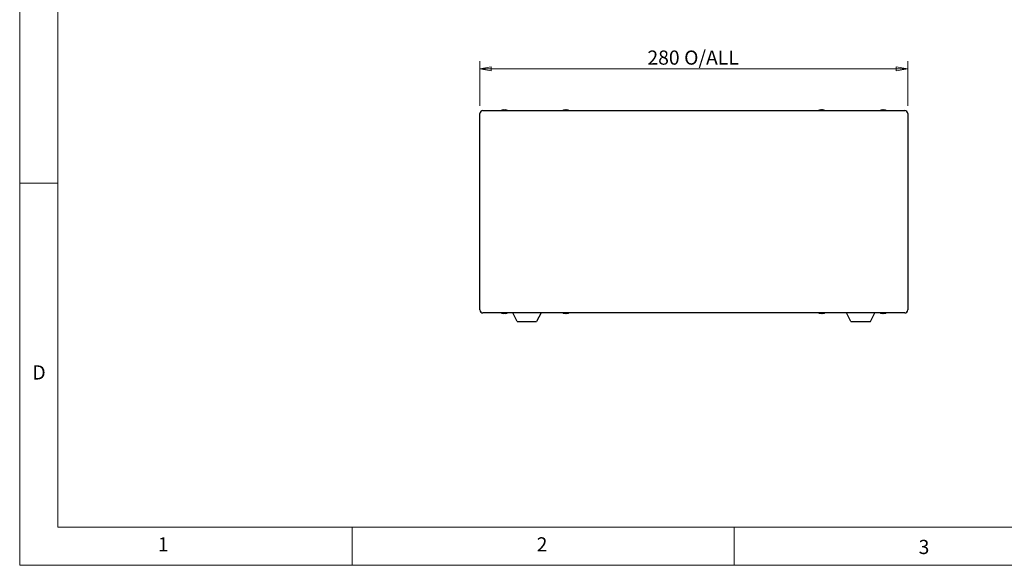
# Model space of a CAD drawing. Units: millimetres. Extents: x 5 to 293, y 5 to 205.
# Drawn here: x 5 to 134, y 5 to 76 of the extents above; entities that cross this region are included whole.
import ezdxf

# ---------------------------------------------------------------- set-up
doc = ezdxf.new("R2010")
doc.units = ezdxf.units.MM
doc.styles.add('SLDTEXTSTYLE0', font='TXT', dxfattribs={"width": 0.75})
doc.dimstyles.new('SLDDIMSTYLE1', dxfattribs={"dimtxt": 1.852083, "dimasz": 1.5, "dimexe": 0, "dimexo": 0.0625, "dimgap": 0.463021, "dimtad": 0, "dimtih": 1, "dimtoh": 1, "dimlfac": 5, "dimrnd": 1e-09, "dimzin": 12, "dimdsep": 46, "dimtxsty": 'SLDTEXTSTYLE0', "dimblk1": 'CLOSED', "dimblk2": 'CLOSED', "dimsah": 1, "dimcen": 0.09, "dimadec": 0, "dimazin": 3, "dimtfac": 1, "dimtofl": 0, "dimtmove": 0, "dimatfit": 3, "dimldrblk": 'CLOSED', "dimfxl": 0, "dimfrac": 2, "dimtolj": 1, "dimtzin": 12, "dimarcsym": 0})

# ---------------------------------------------------------------- blocks, each defined once
blk = doc.blocks.new('_Closed')
at = {"color": 0, "linetype": 'ByBlock', "lineweight": -2}
for p, q in [((-1, 0.166667), (0, 0)), ((-1, 0.166667), (-1, -0.166667)), ((0, 0), (-1, -0.166667)), ((0, 0), (-1, 0))]:
    blk.add_line(p, q, dxfattribs=at)
blk = doc.blocks.new('_D_2')
at = {"color": 7, "linetype": 'Continuous', "lineweight": 18}
for p, q in [((65.23, 65.12), (65.23, 70.98)), ((121.23, 65.12), (121.23, 70.98)), ((121.23, 69.98), (65.23, 69.98))]:
    blk.add_line(p, q, dxfattribs=at)
at = {"color": 7, "linetype": 'Continuous', "lineweight": 18, "xscale": 1.5, "yscale": 1.5}
for p, rotation in [((65.23, 69.98), 180), ((121.23, 69.98), 360)]:
    blk.add_blockref('_Closed', p, dxfattribs=dict(at, rotation=rotation))
at = {"color": 7, "linetype": 'Continuous', "lineweight": 18, "char_height": 1.852, "attachment_point": 1, "style": 'SLDTEXTSTYLE0'}
for s, insert in [('280', (87.17, 72.37)), ('O/ALL', (91.97, 72.37))]:
    blk.add_mtext(s, dxfattribs=dict(at, insert=insert))

msp = doc.modelspace()

# ---------------------------------------------------------------- linework, layer by layer
at = {"color": 7, "linetype": 'Continuous', "lineweight": 18}
for p, q in [((5, 205), (5, 5)), ((10, 200), (10, 10)), ((10, 55), (5, 55)), ((10, 10), (104.8, 10)), ((48.5, 5), (48.5, 10)), ((98.5, 10), (98.5, 5)), ((104.8, 10), (138.6727, 10)), ((5, 5), (292, 5))]:
    msp.add_line(p, q, dxfattribs=at)
at = {"color": 7, "linetype": 'Continuous', "lineweight": 25}
for p, q in [((65.6342, 64.5237), (120.8342, 64.5237)), ((68.343, 64.5982), (68.1413, 64.5588)), ((68.1475, 64.5597), (68.1436, 64.5597)), ((68.3876, 64.5588), (68.3825, 64.5982)), ((68.4818, 64.5597), (68.3865, 64.5597)), ((68.4808, 64.5588), (68.3876, 64.5588)), ((68.4858, 64.5982), (68.4808, 64.5588)), ((68.727, 64.5588), (68.5253, 64.5982)), ((68.7247, 64.5597), (68.7208, 64.5597)), ((76.403, 64.5982), (76.2013, 64.5588)), ((76.2075, 64.5597), (76.2036, 64.5597)), ((76.4476, 64.5588), (76.4425, 64.5982)), ((76.5418, 64.5597), (76.4465, 64.5597)), ((76.5408, 64.5588), (76.4476, 64.5588)), ((76.5458, 64.5982), (76.5408, 64.5588)), ((76.787, 64.5588), (76.5853, 64.5982)), ((76.7847, 64.5597), (76.7808, 64.5597)), ((109.883, 64.5982), (109.6813, 64.5588)), ((109.6875, 64.5597), (109.6836, 64.5597)), ((109.7397, 64.5588), (109.6949, 64.5588)), ((109.919, 64.5982), (109.7397, 64.5588)), ((109.9276, 64.5588), (109.9225, 64.5982)), ((110.0218, 64.5597), (109.9265, 64.5597)), ((110.0208, 64.5588), (109.9276, 64.5588)), ((110.0272, 64.577), (109.9726, 64.5982)), ((110.0258, 64.5982), (110.0208, 64.5588)), ((110.0632, 64.5982), (110.1556, 64.5588)), ((110.267, 64.5588), (110.0653, 64.5982)), ((110.2647, 64.5597), (110.2608, 64.5597)), ((117.943, 64.5982), (117.7413, 64.5588)), ((117.7475, 64.5597), (117.7436, 64.5597)), ((117.9876, 64.5588), (117.9825, 64.5982)), ((118.0818, 64.5597), (117.9865, 64.5597)), ((118.0808, 64.5588), (117.9876, 64.5588)), ((118.0858, 64.5982), (118.0808, 64.5588)), ((118.327, 64.5588), (118.1253, 64.5982)), ((118.3247, 64.5597), (118.3208, 64.5597)), ((65.2342, 38.4237), (65.2342, 64.1237)), ((121.2342, 64.1237), (121.2342, 38.4237)), ((120.8342, 38.0237), (65.6342, 38.0237)), ((68.1413, 37.9887), (68.343, 37.9492)), ((68.1436, 37.9878), (68.1476, 37.9878)), ((68.3825, 37.9492), (68.3876, 37.9887)), ((68.3866, 37.9878), (68.4819, 37.9878)), ((68.3876, 37.9887), (68.4808, 37.9887)), ((68.4808, 37.9887), (68.4858, 37.9492)), ((68.5253, 37.9492), (68.727, 37.9887)), ((68.7208, 37.9878), (68.7247, 37.9878)), ((70.1234, 36.9037), (69.5341, 38.0237)), ((73.2542, 38.0237), (72.665, 36.9037)), ((76.2013, 37.9887), (76.403, 37.9492)), ((76.2036, 37.9878), (76.2076, 37.9878)), ((76.4425, 37.9492), (76.4476, 37.9887)), ((76.4466, 37.9878), (76.5419, 37.9878)), ((76.4476, 37.9887), (76.5408, 37.9887)), ((76.5408, 37.9887), (76.5458, 37.9492)), ((76.5853, 37.9492), (76.787, 37.9887)), ((76.7808, 37.9878), (76.7847, 37.9878)), ((109.6813, 37.9887), (109.883, 37.9492)), ((109.6836, 37.9878), (109.6876, 37.9878)), ((109.9225, 37.9492), (109.9276, 37.9887)), ((109.9266, 37.9878), (110.0219, 37.9878)), ((109.9276, 37.9887), (110.0208, 37.9887)), ((110.0208, 37.9887), (110.0258, 37.9492)), ((110.0653, 37.9492), (110.267, 37.9887)), ((110.2608, 37.9878), (110.2647, 37.9878)), ((113.8034, 36.9037), (113.2141, 38.0237)), ((116.345, 36.9037), (116.9342, 38.0237)), ((117.7413, 37.9887), (117.943, 37.9492)), ((117.7436, 37.9878), (117.7476, 37.9878)), ((117.9825, 37.9492), (117.9876, 37.9887)), ((117.9866, 37.9878), (118.0819, 37.9878)), ((117.9876, 37.9887), (118.0808, 37.9887)), ((118.0808, 37.9887), (118.0858, 37.9492)), ((118.1253, 37.9492), (118.327, 37.9887)), ((118.3208, 37.9878), (118.3247, 37.9878)), ((70.1234, 36.9037), (72.665, 36.9037)), ((113.8034, 36.9037), (116.345, 36.9037))]:
    msp.add_line(p, q, dxfattribs=at)
at = {"color": 8, "linetype": 'Continuous', "lineweight": 25}
for p, q in [((68.1413, 64.5588), (68.1376, 64.5588)), ((68.7307, 64.5588), (68.727, 64.5588)), ((76.2013, 64.5588), (76.1976, 64.5588)), ((76.7907, 64.5588), (76.787, 64.5588)), ((109.6813, 64.5588), (109.6776, 64.5588)), ((110.2707, 64.5588), (110.267, 64.5588)), ((117.7413, 64.5588), (117.7376, 64.5588)), ((118.3307, 64.5588), (118.327, 64.5588)), ((68.1376, 37.9887), (68.1413, 37.9887)), ((68.727, 37.9887), (68.7307, 37.9887)), ((76.1976, 37.9887), (76.2013, 37.9887)), ((76.787, 37.9887), (76.7907, 37.9887)), ((109.6776, 37.9887), (109.6813, 37.9887)), ((110.267, 37.9887), (110.2707, 37.9887)), ((117.7376, 37.9887), (117.7413, 37.9887)), ((118.327, 37.9887), (118.3307, 37.9887))]:
    msp.add_line(p, q, dxfattribs=at)
at = {"color": 7, "linetype": 'Continuous', "lineweight": 25}
for centre, radius, start, end in [((65.6342, 64.1237), 0.4, 90, 180), ((68.4342, 63.6037), 1, 107.2487, 113.547137), ((68.1436, 64.5395), 0.0202, 90, 107.2487), ((68.7247, 64.5395), 0.0202, 72.7513, 90), ((68.4342, 63.6037), 1, 66.452863, 72.7513), ((76.4942, 63.6037), 1, 107.2487, 113.547137), ((76.2036, 64.5395), 0.0202, 90, 107.2487), ((76.7847, 64.5395), 0.0202, 72.7513, 90), ((76.4942, 63.6037), 1, 66.452863, 72.7513), ((109.9742, 63.6037), 1, 107.2487, 113.547137), ((109.9742, 63.6037), 1, 96.201722, 107.249186), ((109.6836, 64.5395), 0.0202, 90, 107.2487), ((109.9742, 63.6037), 1, 72.7513, 83.731285), ((110.2647, 64.5395), 0.0202, 72.7513, 90), ((109.9742, 63.6037), 1, 66.452863, 72.7513), ((118.0342, 63.6037), 1, 107.2487, 113.547137), ((117.7436, 64.5395), 0.0202, 90, 107.2487), ((118.3247, 64.5395), 0.0202, 72.7513, 90), ((118.0342, 63.6037), 1, 66.452863, 72.7513), ((120.8342, 64.1237), 0.4, 360, 90), ((65.6342, 38.4237), 0.4, 180, 270), ((68.4342, 38.9437), 1, 246.452863, 252.7513), ((68.1436, 38.008), 0.0202, 252.7513, 270), ((68.7247, 38.008), 0.0202, 270, 287.2487), ((68.4342, 38.9437), 1, 287.2487, 293.547137), ((76.4942, 38.9437), 1, 246.452863, 252.7513), ((76.2036, 38.008), 0.0202, 252.7513, 270), ((76.7847, 38.008), 0.0202, 270, 287.2487), ((76.4942, 38.9437), 1, 287.2487, 293.547137), ((109.9742, 38.9437), 1, 246.452863, 252.7513), ((109.6836, 38.008), 0.0202, 252.7513, 270), ((110.2647, 38.008), 0.0202, 270, 287.2487), ((109.9742, 38.9437), 1, 287.2487, 293.547137), ((118.0342, 38.9437), 1, 246.452863, 252.7513), ((117.7436, 38.008), 0.0202, 252.7513, 270), ((118.3247, 38.008), 0.0202, 270, 287.2487), ((118.0342, 38.9437), 1, 287.2487, 293.547137), ((120.8342, 38.4237), 0.4, 270, 0)]:
    msp.add_arc(centre, radius, start, end, dxfattribs=at)
for points, knots in [([(68.343, 64.5982), (68.3475, 64.5986), (68.3565, 64.5993), (68.3684, 64.5998), (68.3773, 64.5997), (68.3818, 64.5991), (68.3823, 64.5985), (68.3825, 64.5982)], [0, 0, 0, 0, 0.21843566, 0.4369185, 0.65428961, 0.87129381, 1, 1, 1, 1]), ([(68.4858, 64.5982), (68.4863, 64.5986), (68.4873, 64.5993), (68.4944, 64.5998), (68.5046, 64.5997), (68.5156, 64.5991), (68.5227, 64.5985), (68.5253, 64.5982)], [0, 0, 0, 0, 0.21843337, 0.43691436, 0.65429973, 0.87129452, 1, 1, 1, 1]), ([(76.403, 64.5982), (76.4075, 64.5986), (76.4165, 64.5993), (76.4284, 64.5998), (76.4373, 64.5997), (76.4418, 64.5991), (76.4423, 64.5985), (76.4425, 64.5982)], [0, 0, 0, 0, 0.21841578, 0.43689042, 0.65428089, 0.87129423, 1, 1, 1, 1]), ([(76.5458, 64.5982), (76.5463, 64.5986), (76.5473, 64.5993), (76.5544, 64.5998), (76.5646, 64.5997), (76.5756, 64.5991), (76.5827, 64.5985), (76.5853, 64.5982)], [0, 0, 0, 0, 0.21843568, 0.43691851, 0.65428692, 0.87129648, 1, 1, 1, 1]), ([(109.883, 64.5982), (109.8875, 64.5986), (109.8965, 64.5993), (109.9084, 64.5998), (109.9173, 64.5997), (109.9218, 64.5991), (109.9223, 64.5985), (109.9225, 64.5982)], [0, 0, 0, 0, 0.21843431, 0.43690377, 0.65428908, 0.87129728, 1, 1, 1, 1]), ([(109.9273, 64.5989), (109.9287, 64.599), (109.9344, 64.5995), (109.9454, 64.5998), (109.9581, 64.5997), (109.9673, 64.5991), (109.9712, 64.5985), (109.9726, 64.5982)], [0, 0, 0, 0, 0.08958432, 0.34407873, 0.5972991, 0.85007604, 1, 1, 1, 1]), ([(110.0293, 64.5982), (110.0252, 64.5986), (110.0168, 64.5993), (110.003, 64.5998), (109.9902, 64.5997), (109.981, 64.5991), (109.9771, 64.5985), (109.9757, 64.5982)], [0, 0, 0, 0, 0.21844234, 0.43691623, 0.65429641, 0.87129591, 1, 1, 1, 1]), ([(110.0258, 64.5982), (110.0263, 64.5986), (110.0273, 64.5993), (110.0344, 64.5998), (110.0446, 64.5997), (110.0556, 64.5991), (110.0627, 64.5985), (110.0653, 64.5982)], [0, 0, 0, 0, 0.21843314, 0.43691785, 0.65430638, 0.87129538, 1, 1, 1, 1]), ([(117.943, 64.5982), (117.9475, 64.5986), (117.9565, 64.5993), (117.9684, 64.5998), (117.9773, 64.5997), (117.9818, 64.5991), (117.9823, 64.5985), (117.9825, 64.5982)], [0, 0, 0, 0, 0.21843874, 0.43690368, 0.65429371, 0.87129199, 1, 1, 1, 1]), ([(118.0858, 64.5982), (118.0863, 64.5986), (118.0873, 64.5993), (118.0944, 64.5998), (118.1046, 64.5997), (118.1156, 64.5991), (118.1227, 64.5985), (118.1253, 64.5982)], [0, 0, 0, 0, 0.218436815, 0.436916838, 0.654301256, 0.871295091, 1, 1, 1, 1]), ([(68.3825, 37.9492), (68.382, 37.9489), (68.381, 37.9481), (68.3739, 37.9477), (68.3637, 37.9478), (68.3527, 37.9484), (68.3457, 37.949), (68.343, 37.9492)], [0, 0, 0, 0, 0.21843575, 0.43691661, 0.65430145, 0.87129408, 1, 1, 1, 1]), ([(68.5253, 37.9492), (68.5208, 37.9489), (68.5119, 37.9481), (68.5, 37.9477), (68.4911, 37.9478), (68.4865, 37.9484), (68.486, 37.949), (68.4858, 37.9492)], [0, 0, 0, 0, 0.21843767, 0.43690345, 0.6542939, 0.87129098, 1, 1, 1, 1]), ([(76.4425, 37.9492), (76.442, 37.9489), (76.441, 37.9481), (76.4339, 37.9477), (76.4237, 37.9478), (76.4127, 37.9484), (76.4057, 37.949), (76.403, 37.9492)], [0, 0, 0, 0, 0.21843208, 0.43691762, 0.65430658, 0.87129436, 1, 1, 1, 1]), ([(76.5853, 37.9492), (76.5808, 37.9489), (76.5719, 37.9481), (76.56, 37.9477), (76.5511, 37.9478), (76.5465, 37.9484), (76.546, 37.949), (76.5458, 37.9492)], [0, 0, 0, 0, 0.21843324, 0.43690354, 0.65428928, 0.87129627, 1, 1, 1, 1]), ([(109.9225, 37.9492), (109.922, 37.9489), (109.921, 37.9481), (109.9139, 37.9477), (109.9037, 37.9478), (109.8927, 37.9484), (109.8857, 37.949), (109.883, 37.9492)], [0, 0, 0, 0, 0.21843461, 0.43691828, 0.65428712, 0.87129546, 1, 1, 1, 1]), ([(110.0653, 37.9492), (110.0608, 37.9489), (110.0519, 37.9481), (110.04, 37.9477), (110.0311, 37.9478), (110.0265, 37.9484), (110.026, 37.949), (110.0258, 37.9492)], [0, 0, 0, 0, 0.21841472, 0.4368902, 0.65428108, 0.87129322, 1, 1, 1, 1]), ([(117.9825, 37.9492), (117.982, 37.9489), (117.981, 37.9481), (117.9739, 37.9477), (117.9637, 37.9478), (117.9527, 37.9484), (117.9457, 37.949), (117.943, 37.9492)], [0, 0, 0, 0, 0.21843231, 0.43691413, 0.65429993, 0.87129351, 1, 1, 1, 1]), ([(118.1253, 37.9492), (118.1208, 37.9489), (118.1119, 37.9481), (118.1, 37.9477), (118.0911, 37.9478), (118.0865, 37.9484), (118.086, 37.949), (118.0858, 37.9492)], [0, 0, 0, 0, 0.2184346, 0.43691827, 0.65428981, 0.87129279, 1, 1, 1, 1])]:
    msp.add_open_spline(points, degree=3, knots=knots, dxfattribs=at)

# ---------------------------------------------------------------- texts
at = {"color": 7, "linetype": 'Continuous', "lineweight": 0, "char_height": 1.8521, "attachment_point": 1, "style": 'SLDTEXTSTYLE0'}
for s, insert in [('D', (6.6667, 31.168)), ('1', (23.0833, 8.668)), ('2', (72.6667, 8.668)), ('3', (122.6632, 8.3262))]:
    msp.add_mtext(s, dxfattribs=dict(at, insert=insert))

# ---------------------------------------------------------------- dimensions: what is measured, and where the dimension line sits
at = {"color": 7, "linetype": 'Continuous', "lineweight": 18}
dim = msp.add_linear_dim(base=(65.2342, 71.4494), p1=(121.2342, 64.1237), p2=(65.2342, 64.1237), text='<> O/ALL', dimstyle='SLDDIMSTYLE1', dxfattribs=at)
dim.commit()
dim.dimension.update_dxf_attribs({"geometry": '_D_2', "text_midpoint": (93.2342, 71.4494), "dimtype": 160})

doc.saveas('drawing.dxf')
